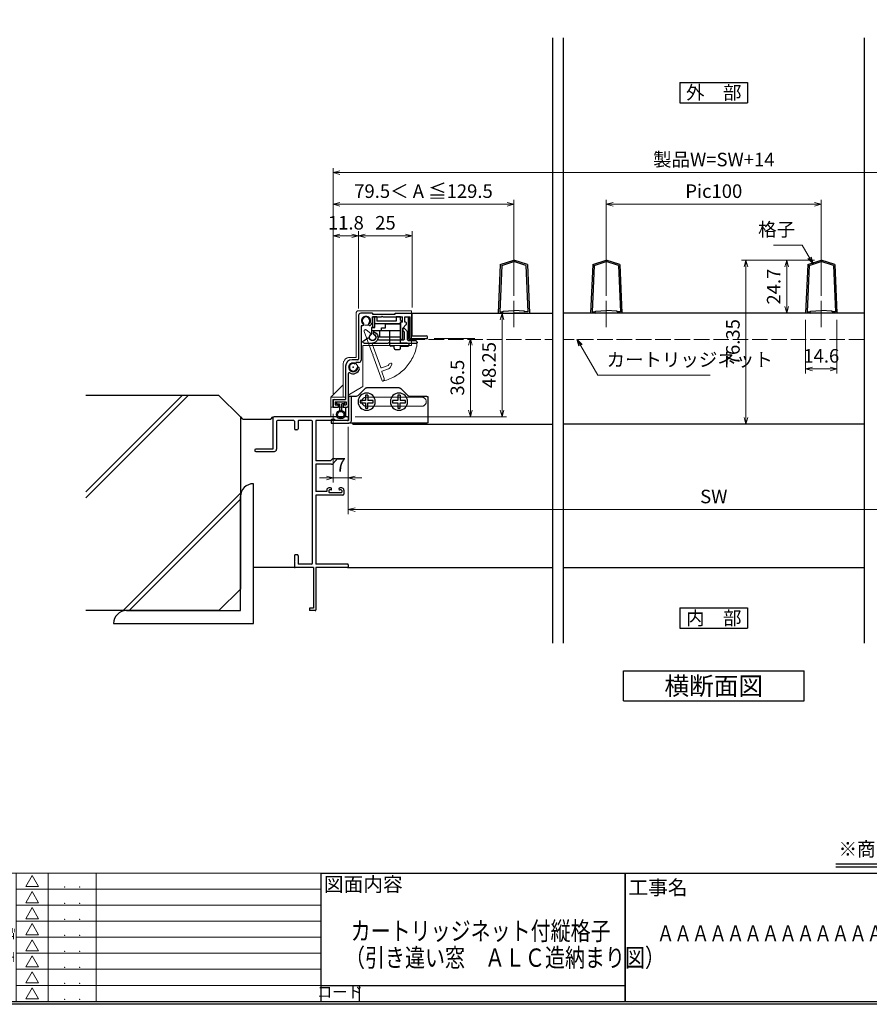
# Model space of a CAD drawing. Units: millimetres. Extents: x -1 to 2506, y 22 to 868.
# Drawn here: x 1820 to 2215, y 22 to 480 of the extents above; entities that cross this region are included whole.
import ezdxf
from ezdxf.enums import TextEntityAlignment as Align

# ---------------------------------------------------------------- set-up
doc = ezdxf.new("R2010")
doc.units = ezdxf.units.MM
doc.header["$LTSCALE"] = 3
doc.linetypes.add('ACAD_ISO02W100', pattern=[15, 12, -3])
doc.linetypes.add('ACAD_ISO04W100', pattern=[30, 24, -3, 0, -3])
doc.layers.get('0').update_dxf_attribs({"lineweight": 25})
doc.layers.get('Defpoints').update_dxf_attribs({"color": 151, "lineweight": 25})
for name, color, linetype in [('0000躯体', 253, 'Continuous'), ('_0-0_図枠', 7, 'Continuous'), ('TOS_S1', 4, 'Continuous')]:
    doc.layers.add(name, color=color, linetype=linetype)
for name, color, linetype, lineweight in [('003', 2, 'Continuous', 25), ('006', 4, 'ACAD_ISO04W100', 20), ('007', 4, 'ACAD_ISO02W100', 20), ('Z_HYO', 7, 'Continuous', 9)]:
    doc.layers.add(name, color=color, linetype=linetype, lineweight=lineweight)
doc.styles.add('AT_VECTOR', font='romans.shx', dxfattribs={"bigfont": 'extfont.shx'})
doc.styles.add('DIM', font='romans.shx', dxfattribs={"width": 0.75, "bigfont": 'extfont.shx'})
doc.styles.add('TOS_t', font='txt', dxfattribs={"width": 1.2})
doc.styles.add('TOS_y', font='txt', dxfattribs={"width": 0.8})
doc.dimstyles.new('DIM', dxfattribs={"dimtxt": 3, "dimasz": 1.5, "dimexe": 1, "dimexo": 1.5, "dimgap": 1, "dimtad": 1, "dimdsep": 46, "dimtxsty": 'DIM', "dimblk": 'OPEN30', "dimcen": 0, "dimclrd": 4, "dimclre": 4, "dimclrt": 7, "dimadec": 0, "dimazin": 0, "dimtfac": 1, "dimtmove": 0, "dimatfit": 3, "dimldrblk": 'OPEN30', "dimfxl": 0, "dimlwd": 20, "dimlwe": 20, "dimarcsym": 0})

# ---------------------------------------------------------------- blocks, each defined once
blk = doc.blocks.new('REF-TO-1X873', base_point=(72.37, 184.18))
at = {"layer": 'TOS_S1', "ltscale": 0.7}
for p, q in [((37.37, 253.68), (37.37, 239.18)), ((72.07, 254.18), (37.87, 254.18)), ((39.02, 252.03), (39.02, 239.18)), ((47.07, 252.53), (39.52, 252.53)), ((47.37, 252.23), (47.37, 248.68)), ((49.02, 252.23), (49.02, 248.68)), ((55.22, 252.53), (49.32, 252.53)), ((55.72, 186.33), (55.72, 252.03)), ((64.12, 252.53), (57.37, 252.53)), ((57.37, 252.53), (57.37, 233.83)), ((64.67, 253.08), (64.12, 252.53)), ((66.07, 253.08), (64.67, 253.08)), ((66.07, 253.08), (66.07, 252.53)), ((72.07, 252.53), (66.07, 252.53)), ((72.37, 253.88), (72.37, 252.83)), ((48.52, 248.18), (47.87, 248.18)), ((37.37, 239.18), (29.37, 239.18)), ((29.37, 238.18), (38.02, 238.18)), ((64.19, 233.83), (57.37, 233.83)), ((64.19, 233.83), (65.04, 234.68)), ((65.02, 232.33), (66.77, 234.08)), ((66.52, 234.68), (65.04, 234.68)), ((57.37, 232.18), (57.37, 219.48)), ((64.66, 232.18), (57.37, 232.18)), ((62.37, 220.18), (62.37, 219.48)), ((64.17, 221.18), (63.37, 221.18)), ((63.37, 219.98), (63.37, 219.23)), ((64.37, 220.28), (63.67, 220.28)), ((64.67, 220.68), (64.67, 220.58)), ((68.07, 220.68), (68.07, 220.58)), ((69.07, 220.28), (68.37, 220.28)), ((69.37, 221.18), (68.57, 221.18)), ((69.37, 219.98), (69.37, 219.23)), ((70.37, 220.18), (70.37, 218.33)), ((62.37, 219.48), (57.37, 219.48)), ((69.87, 217.83), (57.37, 217.83)), ((57.37, 217.83), (57.37, 185.83)), ((69.07, 218.93), (63.67, 218.93)), ((47.37, 189.68), (47.37, 187.38)), ((48.52, 190.18), (47.87, 190.18)), ((49.02, 189.68), (49.02, 186.13)), ((47.37, 186.98), (47.37, 184.48)), ((56.17, 184.18), (47.67, 184.18)), ((55.22, 185.83), (49.32, 185.83)), ((56.17, 184.18), (56.17, 165.38)), ((72.07, 185.83), (57.37, 185.83)), ((72.07, 184.18), (57.37, 184.18)), ((57.37, 184.18), (57.37, 164.48)), ((72.37, 185.53), (72.37, 184.48)), ((56.17, 165.38), (54.37, 165.38)), ((54.37, 165.38), (54.37, 164.18)), ((57.07, 164.18), (54.37, 164.18))]:
    blk.add_line(p, q, dxfattribs=at)
at = {"layer": 'TOS_S1'}
for p, q in [((47.57, 187.18), (47.37, 187.38)), ((47.37, 186.98), (47.57, 187.18))]:
    blk.add_line(p, q, dxfattribs=at)
at = {"layer": 'TOS_S1', "ltscale": 0.7}
for centre, radius, start, end in [((37.87, 253.68), 0.5, 90, 180), ((39.52, 252.03), 0.5, 90, 180), ((47.07, 252.23), 0.3, 0, 90), ((49.32, 252.23), 0.3, 90, 180), ((55.22, 252.03), 0.5, 0, 90), ((72.07, 253.88), 0.3, 0, 90), ((72.07, 252.83), 0.3, 270, 0), ((47.87, 248.68), 0.5, 180, 270), ((48.52, 248.68), 0.5, 270, 0), ((29.37, 238.68), 0.5, 90, 270), ((38.02, 239.18), 1, 270, 0), ((66.52, 234.33), 0.354, 315, 90), ((64.66, 232.68), 0.5, 270, 315), ((63.37, 220.18), 1, 90, 180), ((63.67, 219.98), 0.3, 90, 180), ((64.17, 220.68), 0.5, 0, 90), ((64.37, 220.58), 0.3, 270, 0), ((68.57, 220.68), 0.5, 90, 180), ((68.37, 220.58), 0.3, 180, 270), ((69.07, 219.98), 0.3, 0, 90), ((69.37, 220.18), 1, 0, 90), ((63.67, 219.23), 0.3, 180, 270), ((69.07, 219.23), 0.3, 270, 0), ((69.87, 218.33), 0.5, 270, 0), ((47.87, 189.68), 0.5, 90, 180), ((48.52, 189.68), 0.5, 0, 90), ((47.67, 184.48), 0.3, 180, 270), ((49.32, 186.13), 0.3, 180, 270), ((55.22, 186.33), 0.5, 270, 0), ((72.07, 185.53), 0.3, 0, 90), ((72.07, 184.48), 0.3, 270, 0), ((57.07, 164.48), 0.3, 270, 0)]:
    blk.add_arc(centre, radius, start, end, dxfattribs=at)
blk = doc.blocks.new('WAKU_KAITEI')
at = {"color": 255}
for p, q in [((350, 40), (450, 40)), ((350, 40), (350, 0)), ((355, 40), (355, 0)), ((365, 40), (365, 0)), ((380, 40), (380, 0)), ((450, 40), (450, 0)), ((355, 35), (450, 35)), ((355, 30), (450, 30)), ((355, 25), (450, 25)), ((355, 20), (450, 20)), ((355, 15), (450, 15)), ((355, 10), (450, 10)), ((350, 7), (350, 0)), ((355, 5), (450, 5)), ((350, 0), (450, 0))]:
    blk.add_line(p, q, dxfattribs=at)
at = {"color": 255, "linetype": 'Continuous'}
for p, q in [((358, 35.77), (360, 39.23)), ((362, 35.77), (360, 39.23)), ((358, 35.77), (362, 35.77)), ((358, 30.77), (360, 34.23)), ((362, 30.77), (360, 34.23)), ((358, 30.77), (362, 30.77)), ((358, 25.77), (360, 29.23)), ((362, 25.77), (360, 29.23)), ((358, 25.77), (362, 25.77)), ((358, 20.77), (360, 24.23)), ((362, 20.77), (360, 24.23)), ((358, 20.77), (362, 20.77)), ((358, 20.77), (362, 20.77)), ((358, 15.77), (360, 19.23)), ((362, 15.77), (360, 19.23)), ((358, 15.77), (362, 15.77)), ((358, 10.77), (360, 14.23)), ((362, 10.77), (360, 14.23)), ((358, 10.77), (362, 10.77)), ((358, 5.77), (360, 9.23)), ((362, 5.77), (360, 9.23)), ((358, 5.77), (362, 5.77)), ((358, 0.77), (360, 4.23)), ((362, 0.77), (360, 4.23)), ((358, 0.77), (362, 0.77))]:
    blk.add_line(p, q, dxfattribs=at)
for p in [(370.1, 35.62), (374.81, 35.62), (370.1, 30.62), (374.81, 30.62), (370.1, 25.62), (374.81, 25.62), (370.1, 20.62), (370.1, 20.62), (374.81, 20.62), (374.81, 20.62), (370.1, 15.62), (374.81, 15.62), (370.1, 10.62), (374.81, 10.62), (370.1, 5.62), (374.81, 5.62), (370.1, 0.62), (374.81, 0.62)]:
    blk.add_point(p, dxfattribs=at)
at = {"color": 255, "style": 'TOS_t'}
blk.add_text('訂    正', height=2.8, rotation=270, dxfattribs=at).set_placement((352.5, 17.5), align=Align.MIDDLE)
at = {"color": 255, "style": 'TOS_y', "width": 0.85}
for tag, p in [('NO1', (359.89, 36.14)), ('NO2', (359.89, 31.14)), ('NO3', (359.89, 26.14)), ('NO4', (359.89, 21.14)), ('NO5', (359.89, 16.14)), ('NO6', (359.89, 11.14)), ('NO7', (359.89, 6.14)), ('NO8', (359.89, 1.14))]:
    blk.add_attdef(tag, text='', height=1.9, dxfattribs=at).set_placement(p, align=Align.CENTER)
for tag, p, height in [('YEAR1', (365.89, 35.93), 2.5), ('MONTH1', (371, 35.93), 2.5), ('DAY1', (375.89, 35.93), 2.5), ('COMMENT1', (383.17, 35.82), 3), ('COMMENT2', (383.17, 30.82), 3), ('YEAR2', (365.89, 30.93), 2.5), ('MONTH2', (371, 30.93), 2.5), ('DAY2', (375.89, 30.93), 2.5), ('YEAR3', (365.89, 25.93), 2.5), ('MONTH3', (371, 25.93), 2.5), ('DAY3', (375.89, 25.93), 2.5), ('COMMENT3', (383.17, 25.82), 3), ('YEAR4', (365.89, 20.93), 2.5), ('MONTH4', (371, 20.93), 2.5), ('DAY4', (375.89, 20.93), 2.5), ('COMMENT4', (383.17, 20.82), 3), ('YEAR5', (365.89, 15.93), 2.5), ('MONTH5', (371, 15.93), 2.5), ('DAY5', (375.89, 15.93), 2.5), ('COMMENT5', (383.17, 15.82), 3), ('YEAR6', (365.89, 10.93), 2.5), ('MONTH6', (371, 10.93), 2.5), ('DAY6', (375.89, 10.93), 2.5), ('COMMENT6', (383.17, 10.82), 3), ('YEAR7', (365.89, 5.93), 2.5), ('MONTH7', (371, 5.93), 2.5), ('DAY7', (375.89, 5.93), 2.5), ('COMMENT7', (383.17, 5.82), 3), ('YEAR8', (365.89, 0.93), 2.5), ('MONTH8', (371, 0.93), 2.5), ('DAY8', (375.89, 0.93), 2.5), ('COMMENT8', (383.17, 0.82), 3)]:
    blk.add_attdef(tag, p, '', height=height, dxfattribs=at)
blk = doc.blocks.new('_Open30')
at = {"color": 0, "linetype": 'ByBlock', "lineweight": -2}
for p, q in [((-1, 0.27), (0, 0)), ((0, 0), (-1, -0.27)), ((0, 0), (-1, 0))]:
    blk.add_line(p, q, dxfattribs=at)
blk = doc.blocks.new('*D78')
at = {"color": 4, "lineweight": 20, "ltscale": 0.2}
for p, q in [((1972.51, 290.68), (1972.51, 250.2)), ((2312.51, 290.68), (2312.51, 250.2)), ((2309.36, 252.3), (1975.66, 252.3))]:
    blk.add_line(p, q, dxfattribs=at)
at = {"layer": 'Defpoints', "color": 0, "ltscale": 0.2}
for p in [(1972.51, 293.83), (2312.51, 293.83), (1972.51, 252.3)]:
    blk.add_point(p, dxfattribs=at)
at = {"color": 4, "lineweight": 20, "ltscale": 0.2, "xscale": 3.15, "yscale": 3.15, "zscale": 3.15, "rotation": 180}
blk.add_blockref('_Open30', (1972.51, 252.3), dxfattribs=at)
at = {"color": 4, "lineweight": 20, "ltscale": 0.2, "xscale": 3.15, "yscale": 3.15, "zscale": 3.15}
blk.add_blockref('_Open30', (2312.51, 252.3), dxfattribs=at)
at = {"color": 7, "ltscale": 0.2, "insert": (2142.51, 257.55), "char_height": 6.3, "attachment_point": 5, "style": 'DIM'}
blk.add_mtext('SW', dxfattribs=at)
blk = doc.blocks.new('*D79')
at = {"color": 4, "lineweight": 20, "ltscale": 0.2}
for p, q in [((1965.51, 296.78), (1965.51, 264.9)), ((1972.51, 290.68), (1972.51, 264.9)), ((1962.36, 267), (1959.21, 267)), ((1965.51, 267), (1972.51, 267)), ((1975.66, 267), (1978.81, 267))]:
    blk.add_line(p, q, dxfattribs=at)
at = {"layer": 'Defpoints', "color": 0, "ltscale": 0.2}
for p in [(1965.51, 299.93), (1972.51, 293.83), (1972.51, 267)]:
    blk.add_point(p, dxfattribs=at)
at = {"color": 4, "lineweight": 20, "ltscale": 0.2, "xscale": 3.15, "yscale": 3.15, "zscale": 3.15}
blk.add_blockref('_Open30', (1965.51, 267), dxfattribs=at)
at = {"color": 4, "lineweight": 20, "ltscale": 0.2, "xscale": 3.15, "yscale": 3.15, "zscale": 3.15, "rotation": 180}
blk.add_blockref('_Open30', (1972.51, 267), dxfattribs=at)
at = {"color": 7, "ltscale": 0.2, "insert": (1969.01, 272.25), "char_height": 6.3, "attachment_point": 5, "style": 'DIM'}
blk.add_mtext('7', dxfattribs=at)
blk = doc.blocks.new('DGHJ')
at = {"layer": '003'}
for p, q in [((570.86, -113.41), (582.06, -113.41)), ((582.36, -113.71), (582.06, -113.41)), ((582.36, -113.71), (582.66, -113.41)), ((582.66, -113.41), (595.26, -113.41)), ((570.55, -114.52), (572.81, -115.9)), ((575.26, -117.78), (575.26, -118.27)), ((577.51, -114.91), (589.26, -114.91)), ((589.56, -115.21), (589.56, -118.52)), ((591.06, -114.91), (591.06, -118.14)), ((591.36, -114.61), (594.56, -114.61)), ((589.06, -119.11), (589.06, -120.01)), ((589.57, -120.23), (590.61, -119.21))]:
    blk.add_line(p, q, dxfattribs=at)
for centre, radius, start, end in [((570.86, -114.01), 0.6, 90, 238.7), ((594.56, -113.61), 1, 270, 351.7868), ((595.26, -113.71), 0.3, 351.7868, 90), ((572.97, -115.64), 0.3, 238.7, 345.4047), ((574.76, -116.11), 1.55, 295.622, 165.4047), ((575.56, -117.78), 0.3, 115.622, 180), ((575.56, -118.27), 0.3, 180, 290.3544), ((574.76, -116.11), 2.6, 290.3544, 18.08), ((577.51, -115.21), 0.3, 90, 198.08), ((589.36, -119.11), 0.3, 99.5941, 180), ((589.26, -115.21), 0.3, 0, 90), ((589.26, -118.52), 0.3, 279.5941, 0), ((589.56, -118.14), 1.5, 314.3, 0), ((591.36, -114.91), 0.3, 90, 180), ((589.36, -120.01), 0.3, 180, 314.3)]:
    blk.add_arc(centre, radius, start, end, dxfattribs=at)
blk = doc.blocks.new('XCMN')
at = {"layer": '003'}
for p, q in [((215.19, -151.22), (215.19, -149.72)), ((215.19, -149.72), (217.19, -149.72)), ((217.19, -149.72), (217.19, -151.72)), ((226.19, -149.72), (227.19, -149.72)), ((226.19, -149.72), (226.19, -151.72)), ((227.19, -149.72), (227.19, -154.72)), ((214.39, -152.02), (215.19, -151.22)), ((215.19, -152.02), (214.39, -152.02)), ((215.19, -159.22), (215.19, -152.02)), ((215.19, -153.02), (227.19, -153.02)), ((217.19, -151.72), (226.19, -151.72)), ((227.19, -154.72), (228.69, -154.72)), ((228.69, -154.72), (228.69, -157.8)), ((215.19, -156.22), (228.69, -156.22)), ((215.19, -159.22), (224.99, -159.22)), ((224.99, -156.22), (224.99, -159.22)), ((227.69, -156.22), (227.69, -157.8))]:
    blk.add_line(p, q, dxfattribs=at)
blk.add_arc((228.19, -159.22), 1.5, 109.4712, 70.5288, dxfattribs=at)
blk = doc.blocks.new('ASESRT')
at = {"layer": '007'}
for p, q in [((500.4, 761.24), (500.4, 777.29)), ((500.4, 777.29), (525.2, 777.29)), ((526.2, 755.64), (526.2, 776.29)), ((523.1, 761.24), (500.4, 761.24)), ((523.1, 742.04), (523.1, 761.24)), ((526.2, 755.64), (529.2, 755.64)), ((532.2, 737.14), (532.2, 752.64)), ((523.1, 742.04), (529.9, 738.11)), ((538, 737.14), (532.2, 742.94)), ((529.9, 732.44), (529.9, 738.11)), ((531.2, 737.14), (538, 737.14)), ((531.2, 736.14), (531.2, 737.14)), ((538, 737.14), (538, 727.94)), ((538, 732.44), (529.9, 732.44)), ((531.2, 736.14), (537, 736.14)), ((531.2, 732.44), (531.2, 727.94)), ((537, 736.14), (537, 732.44)), ((531.2, 727.94), (538, 727.94))]:
    blk.add_line(p, q, dxfattribs=at)
for centre in [(521.6, 772.69), (527.6, 751.04)]:
    blk.add_circle(centre, 2.1, dxfattribs=at)
for centre, radius in [((525.2, 776.29), 1), ((529.2, 752.64), 3)]:
    blk.add_arc(centre, radius, 0, 90, dxfattribs=at)
blk = doc.blocks.new('ZDFGHGVJKGH')
at = {"layer": '003'}
for p, q in [((704.02, -59.72), (707.43, -56.31)), ((708.14, -56.01), (723.31, -56.01)), ((727.43, -59.72), (724.02, -56.31)), ((694.73, -60.51), (694.73, -72.01)), ((695.23, -60.01), (703.31, -60.01)), ((728.14, -60.01), (731.73, -60.01)), ((730.53, -60.01), (730.53, -71.51)), ((731.73, -60.01), (731.73, -71.31)), ((695.23, -72.51), (730.53, -72.51)), ((730.53, -72.51), (731.53, -72.51)), ((739.73, -72.51), (731.53, -72.51)), ((731.73, -71.31), (739.73, -71.31)), ((739.73, -71.31), (739.73, -72.51))]:
    blk.add_line(p, q, dxfattribs=at)
for centre in [(708.23, -62.51), (723.23, -62.51)]:
    blk.add_circle(centre, 4, dxfattribs=at)
for centre, radius, start, end in [((708.14, -57.01), 1, 90, 135), ((723.31, -57.01), 1, 45, 90), ((695.23, -60.51), 0.5, 90, 180), ((703.31, -59.01), 1, 270, 315), ((728.14, -59.01), 1, 225, 270), ((695.23, -72.01), 0.5, 180, 270), ((731.53, -71.51), 1, 180, 270)]:
    blk.add_arc(centre, radius, start, end, dxfattribs=at)
blk = doc.blocks.new('AZSFDDGF')
at = {"layer": '007'}
for p, q in [((124.41, -76.37), (123.03, -78.64)), ((125.52, -76.68), (125.52, -87.88)), ((121.16, -81.08), (120.67, -81.08)), ((124.02, -83.34), (124.02, -95.08)), ((125.22, -88.18), (125.52, -87.88)), ((125.22, -88.18), (125.52, -88.48)), ((125.52, -88.48), (125.52, -101.08)), ((118.71, -95.39), (119.72, -96.43)), ((119.82, -94.88), (118.92, -94.88)), ((123.72, -95.38), (120.42, -95.38)), ((124.02, -96.88), (120.8, -96.88)), ((124.32, -97.18), (124.32, -100.39))]:
    blk.add_line(p, q, dxfattribs=at)
for centre, radius, start, end in [((124.92, -76.68), 0.6, 0, 148.7), ((120.67, -81.38), 0.3, 90, 200.3544), ((122.82, -80.58), 2.6, 200.3544, 288.08), ((121.16, -81.38), 0.3, 25.622, 90), ((122.82, -80.58), 1.55, 205.622, 75.4047), ((123.29, -78.79), 0.3, 148.7, 255.4047), ((123.72, -83.34), 0.3, 0, 108.08), ((118.92, -95.18), 0.3, 90, 224.3), ((119.82, -95.18), 0.3, 9.5941, 90), ((120.42, -95.08), 0.3, 189.5941, 270), ((123.72, -95.08), 0.3, 270, 0), ((120.8, -95.38), 1.5, 224.3, 270), ((124.02, -97.18), 0.3, 0, 90), ((125.32, -100.39), 1, 180, 261.7868), ((125.22, -101.08), 0.3, 261.7868, 0)]:
    blk.add_arc(centre, radius, start, end, dxfattribs=at)
blk = doc.blocks.new('*D81')
at = {"color": 4, "lineweight": 20, "ltscale": 0.2}
for p, q in [((1965.51, 306.08), (1965.51, 381.64)), ((1977.31, 345.73), (1977.31, 381.64)), ((1968.66, 379.54), (1974.16, 379.54))]:
    blk.add_line(p, q, dxfattribs=at)
at = {"layer": 'Defpoints', "color": 0, "ltscale": 0.2}
for p in [(1977.31, 379.54), (1977.31, 342.58), (1965.51, 302.93)]:
    blk.add_point(p, dxfattribs=at)
at = {"color": 4, "lineweight": 20, "ltscale": 0.2, "xscale": 3.15, "yscale": 3.15, "zscale": 3.15, "rotation": 180}
blk.add_blockref('_Open30', (1965.51, 379.54), dxfattribs=at)
at = {"color": 4, "lineweight": 20, "ltscale": 0.2, "xscale": 3.15, "yscale": 3.15, "zscale": 3.15}
blk.add_blockref('_Open30', (1977.31, 379.54), dxfattribs=at)
at = {"color": 7, "ltscale": 0.2, "insert": (1971.41, 384.79), "char_height": 6.3, "attachment_point": 5, "style": 'DIM'}
blk.add_mtext('11.8', dxfattribs=at)
blk = doc.blocks.new('*D82')
at = {"color": 4, "lineweight": 20, "ltscale": 0.2}
for p, q in [((1977.31, 345.73), (1977.31, 381.64)), ((2002.31, 346.23), (2002.31, 381.64)), ((1980.46, 379.54), (1999.16, 379.54))]:
    blk.add_line(p, q, dxfattribs=at)
at = {"layer": 'Defpoints', "color": 0, "ltscale": 0.2}
for p in [(2002.31, 379.54), (1977.31, 342.58), (2002.31, 343.08)]:
    blk.add_point(p, dxfattribs=at)
at = {"color": 4, "lineweight": 20, "ltscale": 0.2, "xscale": 3.15, "yscale": 3.15, "zscale": 3.15, "rotation": 180}
blk.add_blockref('_Open30', (1977.31, 379.54), dxfattribs=at)
at = {"color": 4, "lineweight": 20, "ltscale": 0.2, "xscale": 3.15, "yscale": 3.15, "zscale": 3.15}
blk.add_blockref('_Open30', (2002.31, 379.54), dxfattribs=at)
at = {"color": 7, "ltscale": 0.2, "insert": (1989.81, 384.79), "char_height": 6.3, "attachment_point": 5, "style": 'DIM'}
blk.add_mtext('25', dxfattribs=at)
blk = doc.blocks.new('*D83')
at = {"color": 4, "lineweight": 20, "ltscale": 0.2}
for p, q in [((1965.51, 306.08), (1965.51, 411.04)), ((2316.36, 408.94), (1968.66, 408.94)), ((2319.51, 306.08), (2319.51, 411.04))]:
    blk.add_line(p, q, dxfattribs=at)
at = {"layer": 'Defpoints', "color": 0, "ltscale": 0.2}
for p in [(1965.51, 408.94), (1965.51, 302.93), (2319.51, 302.93)]:
    blk.add_point(p, dxfattribs=at)
at = {"color": 4, "lineweight": 20, "ltscale": 0.2, "xscale": 3.15, "yscale": 3.15, "zscale": 3.15, "rotation": 180}
blk.add_blockref('_Open30', (1965.51, 408.94), dxfattribs=at)
at = {"color": 4, "lineweight": 20, "ltscale": 0.2, "xscale": 3.15, "yscale": 3.15, "zscale": 3.15}
blk.add_blockref('_Open30', (2319.51, 408.94), dxfattribs=at)
at = {"color": 7, "ltscale": 0.2, "insert": (2142.51, 414.19), "char_height": 6.3, "attachment_point": 5, "style": 'DIM'}
blk.add_mtext('製品W=SW+14', dxfattribs=at)
blk = doc.blocks.new('*D84')
at = {"color": 4, "lineweight": 20, "ltscale": 0.2}
for p, q in [((1965.51, 306.08), (1965.51, 396.34)), ((1968.66, 394.24), (2046.36, 394.24)), ((2049.51, 351.65), (2049.51, 396.34))]:
    blk.add_line(p, q, dxfattribs=at)
at = {"layer": 'Defpoints', "color": 0, "ltscale": 0.2}
for p in [(2049.51, 394.24), (2049.51, 348.5), (1965.51, 302.93)]:
    blk.add_point(p, dxfattribs=at)
at = {"color": 4, "lineweight": 20, "ltscale": 0.2, "xscale": 3.15, "yscale": 3.15, "zscale": 3.15, "rotation": 180}
blk.add_blockref('_Open30', (1965.51, 394.24), dxfattribs=at)
at = {"color": 4, "lineweight": 20, "ltscale": 0.2, "xscale": 3.15, "yscale": 3.15, "zscale": 3.15}
blk.add_blockref('_Open30', (2049.51, 394.24), dxfattribs=at)
at = {"color": 7, "ltscale": 0.2, "insert": (2007.51, 399.49), "char_height": 6.3, "attachment_point": 5, "style": 'DIM'}
blk.add_mtext('79.5＜ A ≦129.5', dxfattribs=at)
blk = doc.blocks.new('*D88')
at = {"color": 4, "lineweight": 20, "ltscale": 0.2}
for p, q in [((2092.51, 351.65), (2092.51, 396.34)), ((2189.36, 394.24), (2095.66, 394.24)), ((2192.51, 351.65), (2192.51, 396.34))]:
    blk.add_line(p, q, dxfattribs=at)
at = {"layer": 'Defpoints', "color": 0, "ltscale": 0.2}
for p in [(2092.51, 394.24), (2092.51, 348.5), (2192.51, 348.5)]:
    blk.add_point(p, dxfattribs=at)
at = {"color": 4, "lineweight": 20, "ltscale": 0.2, "xscale": 3.15, "yscale": 3.15, "zscale": 3.15, "rotation": 180}
blk.add_blockref('_Open30', (2092.51, 394.24), dxfattribs=at)
at = {"color": 4, "lineweight": 20, "ltscale": 0.2, "xscale": 3.15, "yscale": 3.15, "zscale": 3.15}
blk.add_blockref('_Open30', (2192.51, 394.24), dxfattribs=at)
at = {"color": 7, "ltscale": 0.2, "insert": (2142.51, 399.49), "char_height": 6.3, "attachment_point": 5, "style": 'DIM'}
blk.add_mtext('Pic100', dxfattribs=at)
blk = doc.blocks.new('*D89')
at = {"color": 4, "lineweight": 20, "ltscale": 0.2}
for p, q in [((2185.21, 340.43), (2185.21, 315.59)), ((2199.81, 340.43), (2199.81, 315.59)), ((2188.36, 317.69), (2196.66, 317.69))]:
    blk.add_line(p, q, dxfattribs=at)
at = {"layer": 'Defpoints', "color": 0, "ltscale": 0.2}
for p in [(2185.21, 343.58), (2199.81, 343.58), (2199.81, 317.69)]:
    blk.add_point(p, dxfattribs=at)
at = {"color": 4, "lineweight": 20, "ltscale": 0.2, "xscale": 3.15, "yscale": 3.15, "zscale": 3.15, "rotation": 180}
blk.add_blockref('_Open30', (2185.21, 317.69), dxfattribs=at)
at = {"color": 4, "lineweight": 20, "ltscale": 0.2, "xscale": 3.15, "yscale": 3.15, "zscale": 3.15}
blk.add_blockref('_Open30', (2199.81, 317.69), dxfattribs=at)
at = {"color": 7, "ltscale": 0.2, "insert": (2192.51, 322.94), "char_height": 6.3, "attachment_point": 5, "style": 'DIM'}
blk.add_mtext('14.6', dxfattribs=at)
blk = doc.blocks.new('*D90')
at = {"color": 4, "lineweight": 20, "ltscale": 0.2}
for p, q in [((2189.36, 368.28), (2174.34, 368.28)), ((2176.44, 365.13), (2176.44, 346.73)), ((2179.66, 343.58), (2174.34, 343.58))]:
    blk.add_line(p, q, dxfattribs=at)
at = {"layer": 'Defpoints', "color": 0, "ltscale": 0.2}
for p in [(2192.51, 368.28), (2176.44, 343.58), (2182.81, 343.58)]:
    blk.add_point(p, dxfattribs=at)
at = {"color": 4, "lineweight": 20, "ltscale": 0.2, "xscale": 3.15, "yscale": 3.15, "zscale": 3.15}
for p, rotation in [((2176.44, 368.28), 90), ((2176.44, 343.58), 270)]:
    blk.add_blockref('_Open30', p, dxfattribs=dict(at, rotation=rotation))
at = {"color": 7, "ltscale": 0.2, "insert": (2171.19, 355.93), "char_height": 6.3, "attachment_point": 5, "rotation": 90, "style": 'DIM'}
blk.add_mtext('24.7', dxfattribs=at)
blk = doc.blocks.new('*D91')
at = {"color": 4, "lineweight": 20, "ltscale": 0.2}
for p, q in [((2189.36, 368.28), (2155.37, 368.28)), ((2157.47, 365.13), (2157.47, 295.08)), ((2145.66, 291.93), (2159.57, 291.93))]:
    blk.add_line(p, q, dxfattribs=at)
at = {"layer": 'Defpoints', "color": 0, "ltscale": 0.2}
for p in [(2192.51, 368.28), (2142.51, 291.93), (2157.47, 291.93)]:
    blk.add_point(p, dxfattribs=at)
at = {"color": 4, "lineweight": 20, "ltscale": 0.2, "xscale": 3.15, "yscale": 3.15, "zscale": 3.15}
for p, rotation in [((2157.47, 368.28), 90), ((2157.47, 291.93), 270)]:
    blk.add_blockref('_Open30', p, dxfattribs=dict(at, rotation=rotation))
at = {"color": 7, "ltscale": 0.2, "insert": (2152.22, 330.1), "char_height": 6.3, "attachment_point": 5, "rotation": 90, "style": 'DIM'}
blk.add_mtext('76.35', dxfattribs=at)
blk = doc.blocks.new('ASDG')
at = {"layer": '003'}
for p, q in [((139.98, 114.6), (139.98, 113.6)), ((142.48, 115.1), (140.48, 115.1)), ((142.98, 114.6), (142.98, 113.6)), ((135.98, 113.1), (135.98, 112.67)), ((136.98, 112.1), (135.98, 112.67)), ((139.98, 113.6), (136.48, 113.6)), ((139.98, 112.1), (136.98, 112.1)), ((139.98, 112.1), (139.98, 103.3)), ((142.98, 113.6), (144.48, 113.6)), ((144.98, 113.1), (144.98, 106.3)), ((148.78, 106.3), (139.98, 106.3)), ((148.78, 106.3), (148.78, 105.1)), ((146.98, 103.3), (139.98, 103.3)), ((148.78, 105.1), (146.98, 105.1)), ((146.98, 105.1), (146.98, 103.3))]:
    blk.add_line(p, q, dxfattribs=at)
for centre, start, end in [((140.48, 114.6), 90, 180), ((142.48, 114.6), 0, 90), ((136.48, 113.1), 90, 180), ((144.48, 113.1), 0, 90), ((144.48, 113.1), 0, 90)]:
    blk.add_arc(centre, 0.5, start, end, dxfattribs=at)
blk = doc.blocks.new('*D92')
at = {"layer": '003', "color": 4, "lineweight": 20, "ltscale": 0.2}
for p, q in [((2012.46, 331.88), (2031.44, 331.88)), ((2029.34, 298.48), (2029.34, 328.73)), ((1975.66, 295.33), (2031.44, 295.33))]:
    blk.add_line(p, q, dxfattribs=at)
at = {"layer": 'Defpoints', "color": 0, "ltscale": 0.2}
for p in [(2009.31, 331.88), (2029.34, 331.88), (1972.51, 295.33)]:
    blk.add_point(p, dxfattribs=at)
at = {"layer": '003', "color": 4, "lineweight": 20, "ltscale": 0.2, "xscale": 3.15, "yscale": 3.15, "zscale": 3.15}
for p, rotation in [((2029.34, 331.88), 90), ((2029.34, 295.33), 270)]:
    blk.add_blockref('_Open30', p, dxfattribs=dict(at, rotation=rotation))
at = {"layer": '003', "color": 7, "ltscale": 0.2, "insert": (2024.09, 313.6), "char_height": 6.3, "attachment_point": 5, "rotation": 90, "style": 'DIM'}
blk.add_mtext('36.5', dxfattribs=at)
blk = doc.blocks.new('*D93')
at = {"layer": '003', "color": 4, "lineweight": 20, "ltscale": 0.2}
for p, q in [((2005.16, 343.58), (2046.14, 343.58)), ((2044.04, 298.48), (2044.04, 340.43)), ((1975.66, 295.33), (2046.14, 295.33))]:
    blk.add_line(p, q, dxfattribs=at)
at = {"layer": 'Defpoints', "color": 0, "ltscale": 0.2}
for p in [(2002.01, 343.58), (2044.04, 343.58), (1972.51, 295.33)]:
    blk.add_point(p, dxfattribs=at)
at = {"layer": '003', "color": 4, "lineweight": 20, "ltscale": 0.2, "xscale": 3.15, "yscale": 3.15, "zscale": 3.15}
for p, rotation in [((2044.04, 343.58), 90), ((2044.04, 295.33), 270)]:
    blk.add_blockref('_Open30', p, dxfattribs=dict(at, rotation=rotation))
at = {"layer": '003', "color": 7, "ltscale": 0.2, "insert": (2038.79, 319.45), "char_height": 6.3, "attachment_point": 5, "rotation": 90, "style": 'DIM'}
blk.add_mtext('48.25', dxfattribs=at)

msp = doc.modelspace()

# ---------------------------------------------------------------- linework, layer by layer
at = {"ltscale": 0.2}
for p, q in [((1972.5061, 225.329), (2067.5061, 225.329)), ((2072.5061, 225.329), (2212.5061, 225.329))]:
    msp.add_line(p, q, dxfattribs=at)
at = {"color": 255}
for p, q in [((1959.6931, 83.33), (1959.6931, 31.145)), ((1959.6931, 83.33), (2101.3381, 83.33)), ((2101.3381, 83.33), (2474.0881, 83.33)), ((2101.3381, 83.33), (2101.3381, 23.69)), ((2101.3381, 31.145), (2101.3381, 83.33)), ((1959.6931, 31.145), (2101.3381, 31.145)), ((1959.6931, 31.145), (1959.6931, 23.69)), ((1959.6931, 31.145), (2101.3381, 31.145)), ((1977.5851, 31.145), (1977.5851, 23.69)), ((2101.3381, 23.69), (2101.3381, 31.145)), ((1959.6931, 23.69), (2101.3381, 23.69)), ((2101.3381, 23.69), (2250.4381, 23.69))]:
    msp.add_line(p, q, dxfattribs=at)
msp.add_lwpolyline([(2000.9094, 341.679), (2000.4028, 341.679), (2000.4028, 331.679), (2000.9094, 331.679)], close=True)
at = {"layer": '0000躯体'}
for p, q in [((1898.0788, 305.329), (1850.5278, 257.778)), ((1895.2588, 305.329), (1850.5278, 260.598)), ((1912.3901, 305.329), (1850.5278, 305.329)), ((1912.3901, 305.329), (1922.3901, 295.329)), ((1922.3901, 295.329), (1922.3901, 215.329)), ((1923.5061, 294.329), (1922.5061, 295.329)), ((1923.5061, 294.329), (1936.5061, 294.329)), ((1936.5061, 294.329), (1937.5061, 295.329)), ((1928.3901, 199.329), (1928.3901, 264.329)), ((1922.3901, 259.895), (1867.824, 205.329)), ((1922.3901, 257.075), (1870.644, 205.329)), ((1922.3901, 205.329), (1922.3901, 258.329)), ((1947.5061, 225.329), (1928.3901, 225.329)), ((1912.3901, 205.329), (1922.3901, 215.329)), ((1912.3901, 205.329), (1850.5278, 205.329)), ((1869.3901, 205.329), (1922.3901, 205.329)), ((1863.3901, 199.329), (1928.3901, 199.329))]:
    msp.add_line(p, q, dxfattribs=at)
for centre in [(1928.3901, 258.329), (1869.3901, 199.329)]:
    msp.add_arc(centre, 6, 90, 180, dxfattribs=at)
at = {"layer": '003'}
for p, q in [((2126.7561, 450.8585), (2158.2561, 450.8585)), ((2126.7561, 450.8585), (2126.7561, 441.4085)), ((2158.2561, 450.8585), (2158.2561, 441.4085)), ((2126.7561, 441.4085), (2158.2561, 441.4085)), ((2043.2061, 366.279), (2042.2061, 343.579)), ((2043.2061, 366.279), (2049.5061, 368.279)), ((2043.8839, 365.7598), (2049.5061, 367.5446)), ((2055.8061, 366.279), (2049.5061, 368.279)), ((2055.1283, 365.7598), (2049.5061, 367.5446)), ((2055.8061, 366.279), (2056.8061, 343.579)), ((2086.2061, 366.279), (2085.2061, 343.579)), ((2086.2061, 366.279), (2092.5061, 368.279)), ((2086.8839, 365.7598), (2092.5061, 367.5446)), ((2098.8061, 366.279), (2092.5061, 368.279)), ((2098.1283, 365.7598), (2092.5061, 367.5446)), ((2098.8061, 366.279), (2099.8061, 343.579)), ((2186.2061, 366.279), (2185.2061, 343.579)), ((2186.2061, 366.279), (2192.5061, 368.279)), ((2186.8839, 365.7598), (2192.5061, 367.5446)), ((2198.8061, 366.279), (2192.5061, 368.279)), ((2198.1283, 365.7598), (2192.5061, 367.5446)), ((2198.8061, 366.279), (2199.8061, 343.579)), ((2043.8839, 365.7598), (2042.9376, 344.279)), ((2055.1283, 365.7598), (2056.0746, 344.279)), ((2086.8839, 365.7598), (2085.9376, 344.279)), ((2098.1283, 365.7598), (2099.0746, 344.279)), ((2186.8839, 365.7598), (2185.9376, 344.279)), ((2198.1283, 365.7598), (2199.0746, 344.279)), ((1983.8061, 343.579), (1978.3061, 343.579)), ((1983.8061, 343.579), (1983.8061, 343.079)), ((1994.3061, 343.079), (1994.3061, 343.579)), ((1994.3061, 343.579), (2001.8061, 343.579)), ((2001.8061, 343.579), (2067.5061, 343.579)), ((2042.2061, 343.579), (2044.5061, 343.579)), ((2042.9376, 344.279), (2044.5061, 344.279)), ((2044.5061, 344.5798), (2049.5061, 344.7798)), ((2044.5061, 344.279), (2044.5061, 344.5798)), ((2044.5061, 343.579), (2049.5061, 343.779)), ((2054.5061, 344.5798), (2049.5061, 344.7798)), ((2054.5061, 343.579), (2049.5061, 343.779)), ((2054.5061, 344.279), (2054.5061, 344.5798)), ((2056.0746, 344.279), (2054.5061, 344.279)), ((2054.5061, 343.579), (2056.8061, 343.579)), ((2212.5061, 343.579), (2072.5061, 343.579)), ((2087.5061, 343.579), (2085.2061, 343.579)), ((2085.9376, 344.279), (2087.5061, 344.279)), ((2087.5061, 344.5798), (2092.5061, 344.7798)), ((2087.5061, 344.279), (2087.5061, 344.5798)), ((2087.5061, 343.579), (2092.5061, 343.779)), ((2097.5061, 344.5798), (2092.5061, 344.7798)), ((2097.5061, 343.579), (2092.5061, 343.779)), ((2097.5061, 344.279), (2097.5061, 344.5798)), ((2099.0746, 344.279), (2097.5061, 344.279)), ((2099.8061, 343.579), (2097.5061, 343.579)), ((2187.5061, 343.579), (2185.2061, 343.579)), ((2185.9376, 344.279), (2187.5061, 344.279)), ((2187.5061, 344.5798), (2192.5061, 344.7798)), ((2187.5061, 344.279), (2187.5061, 344.5798)), ((2187.5061, 343.579), (2192.5061, 343.779)), ((2197.5061, 344.5798), (2192.5061, 344.7798)), ((2197.5061, 343.579), (2192.5061, 343.779)), ((2197.5061, 344.279), (2197.5061, 344.5798)), ((2199.0746, 344.279), (2197.5061, 344.279)), ((2199.8061, 343.579), (2197.5061, 343.579)), ((1977.3061, 342.579), (1977.3061, 322.229)), ((1983.8061, 343.079), (1994.3061, 343.079)), ((1983.8061, 341.879), (1988.0061, 341.879)), ((1983.8061, 340.079), (1983.8061, 341.879)), ((1988.3061, 342.179), (1988.0061, 341.879)), ((1988.3061, 342.179), (1988.6061, 341.879)), ((1988.6061, 341.879), (1997.7061, 341.879)), ((1997.7061, 339.379), (1996.9061, 339.379)), ((1996.9061, 331.679), (1996.9061, 339.379)), ((1997.7061, 339.379), (1997.7061, 341.879)), ((1998.9061, 341.879), (2001.3061, 341.879)), ((1998.9061, 339.379), (1998.9061, 341.879)), ((2001.3061, 331.879), (2001.3061, 341.879)), ((2002.3061, 333.079), (2002.3061, 343.079)), ((1978.5061, 337.5343), (1978.5061, 321.729)), ((1999.5182, 338.2917), (1997.9061, 336.6796)), ((1997.9061, 331.679), (1997.9061, 336.6796)), ((1997.2061, 331.379), (1997.6061, 331.379)), ((2001.3061, 331.879), (2009.3061, 331.879)), ((2002.3061, 333.079), (2008.8061, 333.079)), ((2009.3061, 331.879), (2009.3061, 332.579)), ((1977.0061, 321.929), (1974.3061, 321.929)), ((1977.5061, 320.729), (1976.2226, 320.729)), ((1971.3061, 318.929), (1971.3061, 303.429)), ((1972.5061, 315.4274), (1972.5061, 300.429)), ((1965.5061, 302.929), (1965.5061, 299.929)), ((1966.0061, 303.429), (1971.3061, 303.429)), ((1966.5061, 302.429), (1971.5061, 302.429)), ((1966.5061, 302.429), (1966.5061, 300.929)), ((1967.0061, 302.429), (1967.0061, 301.429)), ((1971.0061, 301.429), (1971.0061, 302.429)), ((1971.5061, 302.429), (1971.5061, 300.929)), ((1980.6061, 302.929), (1978.1061, 302.929)), ((1978.1061, 302.929), (1978.1061, 301.929)), ((1981.6061, 305.429), (1980.6061, 305.429)), ((1980.6061, 305.429), (1980.6061, 302.929)), ((1981.6061, 305.429), (1981.6061, 302.929)), ((1984.1061, 302.929), (1981.6061, 302.929)), ((1984.1061, 301.929), (1984.1061, 302.929)), ((1995.6061, 302.929), (1993.1061, 302.929)), ((1993.1061, 302.929), (1993.1061, 301.929)), ((1996.6061, 305.429), (1995.6061, 305.429)), ((1995.6061, 305.429), (1995.6061, 302.929)), ((1996.6061, 305.429), (1996.6061, 302.929)), ((1999.1061, 302.929), (1996.6061, 302.929)), ((1999.1061, 301.929), (1999.1061, 302.929)), ((1965.5061, 299.929), (1967.8561, 299.929)), ((1966.5061, 300.929), (1967.8561, 300.929)), ((1967.0061, 301.429), (1968.5061, 301.429)), ((1967.8561, 300.929), (1967.8561, 299.929)), ((1968.5061, 301.429), (1968.5061, 298.3655)), ((1969.5061, 298.3655), (1969.5061, 301.429)), ((1971.0061, 301.429), (1969.5061, 301.429)), ((1970.1561, 300.929), (1971.5061, 300.929)), ((1970.1561, 300.929), (1970.1561, 299.929)), ((1970.1561, 299.929), (1972.0061, 299.929)), ((1971.3061, 299.929), (1971.3061, 295.329)), ((1978.1061, 301.929), (1980.6061, 301.929)), ((1980.6061, 301.929), (1980.6061, 299.429)), ((1980.6061, 299.429), (1981.6061, 299.429)), ((1981.6061, 299.429), (1981.6061, 301.929)), ((1981.6061, 301.929), (1984.1061, 301.929)), ((1993.1061, 301.929), (1995.6061, 301.929)), ((1995.6061, 301.929), (1995.6061, 299.429)), ((1995.6061, 299.429), (1996.6061, 299.429)), ((1996.6061, 299.429), (1996.6061, 301.929)), ((1996.6061, 301.929), (1999.1061, 301.929)), ((1974.8061, 291.929), (2067.5061, 291.929)), ((2212.5061, 291.929), (2072.5061, 291.929)), ((2126.7561, 206.5813), (2126.7561, 197.1313)), ((2126.7561, 206.5813), (2158.2561, 206.5813)), ((2158.2561, 206.5813), (2158.2561, 197.1313)), ((2126.7561, 197.1313), (2158.2561, 197.1313)), ((2100.5061, 177.3286), (2184.5061, 177.3286)), ((2100.5061, 163.3286), (2100.5061, 177.3286)), ((2184.5061, 163.3286), (2184.5061, 177.3286)), ((2100.5061, 163.3286), (2184.5061, 163.3286))]:
    msp.add_line(p, q, dxfattribs=at)
at = {"layer": '003', "linetype": 'Continuous'}
for p, q in [((1999.3061, 339.379), (1998.9061, 339.379)), ((1999.6061, 338.5038), (1999.6061, 339.079))]:
    msp.add_line(p, q, dxfattribs=at)
at = {"layer": '003', "ltscale": 0.2}
for p, q in [((2199.3253, 87.6936), (2470.7316, 87.6936)), ((2199.3253, 86.1936), (2470.7316, 86.1936))]:
    msp.add_line(p, q, dxfattribs=at)
at = {"layer": '003'}
msp.add_lwpolyline([(1984.8061, 341.879), (1983.8061, 341.879), (1983.8061, 336.879), (1984.8061, 336.879)], close=True, dxfattribs=at)
for radius in [2, 1.5]:
    msp.add_circle((1969.0061, 296.429), radius, dxfattribs=at)
for centre, radius, start, end in [((1978.3061, 342.579), 1, 90, 180), ((2001.8061, 343.079), 0.5, 0, 90), ((1979.1231, 338.4032), 0.625, 249.954521, 44.878314), ((1980.8061, 340.079), 1.75, 315.121686, 224.878314), ((1982.489, 338.4032), 0.625, 135.121686, 315.121686), ((1980.8061, 340.079), 3, 315.121686, 0), ((1978.8061, 337.5343), 0.3, 69.954521, 180), ((1999.3061, 338.5038), 0.3, 315, 0), ((1997.2061, 331.679), 0.3, 180, 270), ((1997.6061, 331.679), 0.3, 270, 0), ((2008.8061, 332.579), 0.5, 0, 90), ((1974.3061, 318.929), 3, 90, 180), ((1975.4208, 320.7231), 0.625, 255, 346.39417), ((1976.2226, 320.529), 0.2, 90, 166.39417), ((1977.0061, 322.229), 0.3, 270, 0), ((1977.5061, 321.729), 1, 270, 0), ((1973.0061, 315.4274), 0.5, 59.050277, 180), ((1974.8061, 318.429), 1.75, 75, 345), ((1974.8061, 318.429), 3, 239.050277, 345), ((1977.1002, 317.8143), 0.625, 345, 165), ((1966.0061, 302.929), 0.5, 90, 180), ((1972.0061, 300.429), 0.5, 270, 0), ((1974.8061, 292.429), 0.5, 180, 270)]:
    msp.add_arc(centre, radius, start, end, dxfattribs=at)
at = {"layer": '003', "linetype": 'Continuous'}
msp.add_arc((1999.3061, 339.079), 0.3, 0, 90, dxfattribs=at)
at = {"layer": '003'}
msp.add_point((1974.8061, 318.429), dxfattribs=at)
at = {"layer": '006'}
for p, q in [((2049.5061, 337.054), (2049.5061, 349.3984)), ((2092.5061, 337.054), (2092.5061, 349.3984)), ((2192.5061, 337.054), (2192.5061, 349.3984))]:
    msp.add_line(p, q, dxfattribs=at)
at = {"layer": '007'}
for p, q in [((2000.6561, 341.679), (2000.6561, 331.379)), ((2006.7061, 304.529), (1980.9061, 304.529)), ((1980.9061, 300.329), (2006.7061, 300.329))]:
    msp.add_line(p, q, dxfattribs=at)
at = {"layer": '007', "ltscale": 0.2}
for p, q in [((2000.9094, 331.379), (2067.5061, 331.379)), ((2212.5061, 331.379), (2072.5061, 331.379))]:
    msp.add_line(p, q, dxfattribs=at)
at = {"layer": '007'}
for centre, radius, start, end in [((1983.8061, 332.379), 20.938, 283.418055, 353.22714), ((1980.9061, 302.429), 2.1, 90, 270), ((2006.7061, 302.429), 2.1, 270, 90)]:
    msp.add_arc(centre, radius, start, end, dxfattribs=at)
at = {"layer": '_0-0_図枠', "color": 3, "linetype": 'Continuous'}
msp.add_line((1289.9282, 23.69), (2474.0881, 23.69), dxfattribs=at)
at = {"layer": 'Defpoints', "ltscale": 0.2}
for p, q in [((2067.5061, 471.5481), (2067.5061, 190.2704)), ((2072.5061, 471.5481), (2072.5061, 190.2704)), ((2212.5061, 471.5481), (2212.5061, 190.2704))]:
    msp.add_line(p, q, dxfattribs=at)
at = {"layer": 'Defpoints'}
msp.add_lwpolyline([(1283.1598, 867), (2505.9683, 867), (2505.9683, 22.3326), (1283.1598, 22.3326)], close=True, dxfattribs=at)

# ---------------------------------------------------------------- block references
at = {"layer": '003', "xscale": -1}
for name, p in [('ASESRT', (2502.4093, -432.6095)), ('XCMN', (2211.9915, 491.5943)), ('ZDFGHGVJKGH', (2704.3334, 364.9415))]:
    msp.add_blockref(name, p, dxfattribs=at)
for name, p, rotation in [('DGHJ', (1409.0484, 216.2682), 180), ('AZSFDDGF', (2071.6626, 450.1115), 19.9999999999893)]:
    msp.add_blockref(name, p, dxfattribs=dict(at, rotation=rotation))
at = {"layer": '003', "rotation": 180}
msp.add_blockref('ASDG', (2136.7883, 441.8765), dxfattribs=at)
at = {"layer": 'TOS_S1'}
msp.add_blockref('REF-TO-1X873', (1972.5061, 225.329), dxfattribs=at)
at = {"layer": 'Z_HYO', "color": 255, "xscale": 1.491000000000213, "yscale": 1.490999999999531, "zscale": 1.491}
msp.add_blockref('WAKU_KAITEI', (1288.7431, 23.69), dxfattribs=at)

# ---------------------------------------------------------------- texts
at = {"style": 'AT_VECTOR'}
for s, height, p in [('外\u3000部', 6.3, (2142.5061, 446.1335)), ('内\u3000部', 6.3, (2142.5061, 201.8563)), ('横断面図', 8.4, (2142.5061, 170.3286))]:
    msp.add_text(s, height=height, dxfattribs=at).set_placement(p, align=Align.MIDDLE_CENTER)
at = {"style": 'AT_VECTOR', "width": 0.95}
msp.add_text('※商品改良の為、予告なく仕様変更する事がありますので予めご了承願います。', height=6.6, dxfattribs=at).set_placement((2200.5664, 94.4878), align=Align.MIDDLE_LEFT)
at = {"color": 255, "style": 'AT_VECTOR'}
for s, p in [('図面内容', (1961.1841, 78.1115)), ('工事名', (2102.8291, 76.6205))]:
    msp.add_text(s, height=6.7095, dxfattribs=at).set_placement(p, align=Align.MIDDLE_LEFT)
at = {"style": 'AT_VECTOR', "width": 0.8}
for s, p in [('カートリッジネット付縦格子', (1973.6317, 52.157)), ('（引き違い窓\u3000ＡＬＣ造納まり図）', (1971.0061, 39.7674))]:
    msp.add_text(s, height=8.52, dxfattribs=at).set_placement(p)
at = {"color": 255, "style": 'AT_VECTOR'}
msp.add_text('コード', height=5.2185, dxfattribs=at).set_placement((1968.6391, 27.4175), align=Align.MIDDLE)
at = {"color": 7, "ltscale": 0.2, "char_height": 6.3, "style": 'DIM'}
for s, insert, attachment_point in [('格子', (2180.3454, 377.3679), 9), ('カートリッジネット', (2092.6176, 316.8683), 7)]:
    msp.add_mtext(s, dxfattribs=dict(at, insert=insert, attachment_point=attachment_point))
at = {"layer": 'Defpoints', "style": 'TOS_y', "width": 0.8}
msp.add_text('ＡＡＡＡＡＡＡＡＡＡＡＡＡＡＡ', height=7.455, dxfattribs=at).set_placement((2116.0418, 51.5957))

# ---------------------------------------------------------------- dimensions: what is measured, and where the dimension line sits
at = {"ltscale": 0.2}
for base, p1, p2, text, picture, middle in [((1965.5061, 408.9394), (2319.5061, 302.929), (1965.5061, 302.929), '製品W=SW+14', '*D83', (2142.5061, 414.1894)), ((2092.5061, 394.2394), (2192.5061, 348.4993), (2092.5061, 348.4993), 'Pic<>', '*D88', (2142.5061, 399.4894)), ((1972.5061, 252.3006), (2312.5061, 293.829), (1972.5061, 293.829), 'SW', '*D78', (2142.5061, 257.5506))]:
    dim = msp.add_linear_dim(base=base, p1=p1, p2=p2, text=text, dimstyle='DIM', override={"dimscale": 2.1, "dimadec": 2, "dimazin": 2, "dimtfill": 1}, dxfattribs=at)
    dim.commit()
    dim.dimension.update_dxf_attribs({"geometry": picture, "text_midpoint": middle})
dim = msp.add_linear_dim(base=(2049.5061, 394.2394), p1=(1965.5061, 302.929), p2=(2049.5061, 348.4993), angle=180, text='79.5＜ A ≦129.5', dimstyle='DIM', override={"dimscale": 2.1, "dimadec": 2, "dimazin": 2, "dimtfill": 1}, dxfattribs=at)
dim.commit()
dim.dimension.update_dxf_attribs({"geometry": '*D84', "text_midpoint": (2007.5061, 399.4894)})
for base, p1, p2, picture, middle in [((1977.3061, 379.5394), (1965.5061, 302.929), (1977.3061, 342.579), '*D81', (1971.4061, 379.5394)), ((1972.5061, 267.0006), (1965.5061, 299.929), (1972.5061, 293.829), '*D79', (1969.0061, 267.0006))]:
    dim = msp.add_linear_dim(base=base, p1=p1, p2=p2, angle=180, dimstyle='DIM', override={"dimscale": 2.1, "dimadec": 2, "dimazin": 2, "dimtfill": 1}, dxfattribs=at)
    dim.commit()
    dim.dimension.update_dxf_attribs({"geometry": picture, "text_midpoint": middle, "dimtype": 160})
for base, p1, p2, angle, override, picture, middle in [((2002.3061, 379.5394), (1977.3061, 342.579), (2002.3061, 343.079), 180, {"dimscale": 2.1, "dimadec": 2, "dimazin": 2, "dimtmove": 1, "dimtfill": 1}, '*D82', (1989.8061, 384.7894)), ((2157.4677, 291.929), (2192.5061, 368.279), (2142.5061, 291.929), 90, {"dimscale": 2.1, "dimadec": 2, "dimazin": 2, "dimtfill": 1}, '*D91', (2152.2177, 330.104)), ((2176.4426, 343.579), (2192.5061, 368.279), (2182.8061, 343.579), 90, {"dimscale": 2.1, "dimadec": 2, "dimazin": 2, "dimtfill": 1}, '*D90', (2171.1926, 355.929))]:
    dim = msp.add_linear_dim(base=base, p1=p1, p2=p2, angle=angle, dimstyle='DIM', override=override, dxfattribs=at)
    dim.commit()
    dim.dimension.update_dxf_attribs({"geometry": picture, "text_midpoint": middle})
dim = msp.add_linear_dim(base=(2199.8061, 317.6943), p1=(2185.2061, 343.579), p2=(2199.8061, 343.579), dimstyle='DIM', override={"dimscale": 2.1, "dimadec": 2, "dimazin": 2, "dimtfill": 1}, dxfattribs=at)
dim.commit()
dim.dimension.update_dxf_attribs({"geometry": '*D89', "text_midpoint": (2192.5061, 317.6943), "dimtype": 160})
at = {"layer": '003', "ltscale": 0.2}
dim = msp.add_linear_dim(base=(2044.0356, 343.579), p1=(1972.5061, 295.329), p2=(2002.0061, 343.579), angle=90, dimstyle='DIM', override={"dimscale": 2.1, "dimadec": 2, "dimazin": 2, "dimtfill": 1}, dxfattribs=at)
dim.commit()
dim.dimension.update_dxf_attribs({"geometry": '*D93', "text_midpoint": (2038.7856, 319.454)})
dim = msp.add_linear_dim(base=(2029.3356, 331.879), p1=(1972.5061, 295.329), p2=(2009.3061, 331.879), angle=90, text='36.5', dimstyle='DIM', override={"dimscale": 2.1, "dimadec": 2, "dimazin": 2, "dimtfill": 1}, dxfattribs=at)
dim.commit()
dim.dimension.update_dxf_attribs({"geometry": '*D92', "text_midpoint": (2024.0856, 313.604)})

# ---------------------------------------------------------------- leaders
at = {"ltscale": 0.2, "annotation_type": 0, "has_hookline": 1}
for points, hookline_direction, text_width in [([(2188.5237, 366.6534), (2183.5501, 375.2679), (2182.4454, 375.2679)], 1, 10.08), ([(2079.0377, 331.379), (2088.6279, 314.7683), (2090.5176, 314.7683)], 0, 48.195)]:
    msp.add_leader(points, dimstyle='DIM', override={"dimscale": 2.1, "dimgap": 1, "dimtad": 1, "dimadec": 2, "dimazin": 2, "dimtfill": 1}, dxfattribs=dict(at, hookline_direction=hookline_direction, text_width=text_width))

doc.saveas('drawing.dxf')
